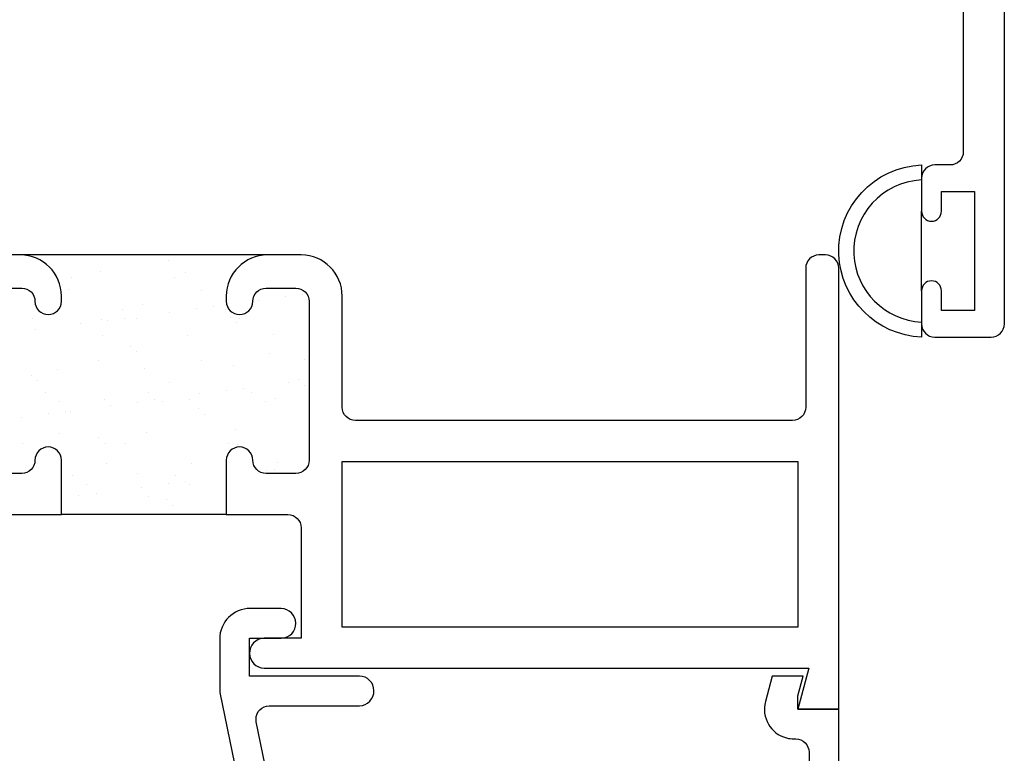
# Model space of a CAD drawing. Units: inches. Extents: x 0.5 to 8, y 0.3 to 10.6.
# Drawn here: x 4.3 to 5.8, y 3.2 to 4.4 of the extents above; entities that cross this region are included whole.
import ezdxf

# ---------------------------------------------------------------- set-up
doc = ezdxf.new("R2010")
doc.units = ezdxf.units.IN
doc.header["$MEASUREMENT"] = 0
doc.layers.add('OBJ', color=7, linetype='Continuous')
doc.layers.add('POLY', color=7, linetype='Continuous')

# ---------------------------------------------------------------- blocks, each defined once
blk = doc.blocks.new('block 146')
at = {"color": 242, "lineweight": 25, "true_color": 0xcc0033}
blk.add_lwpolyline([(4.6919, 3.8815), (4.6919, 3.8815)], dxfattribs=at)
blk = doc.blocks.new('block 147')
at = {"color": 242, "lineweight": 25, "true_color": 0xcc0033}
blk.add_lwpolyline([(4.6316, 3.8352), (4.6316, 3.8352)], dxfattribs=at)
blk = doc.blocks.new('block 148')
at = {"color": 242, "lineweight": 25, "true_color": 0xcc0033}
blk.add_lwpolyline([(4.5641, 3.7834), (4.5641, 3.7834)], dxfattribs=at)
blk = doc.blocks.new('block 149')
at = {"color": 242, "lineweight": 25, "true_color": 0xcc0033}
blk.add_lwpolyline([(4.4997, 3.734), (4.4997, 3.734)], dxfattribs=at)
blk = doc.blocks.new('block 150')
at = {"color": 242, "lineweight": 25, "true_color": 0xcc0033}
blk.add_lwpolyline([(4.4394, 3.6877), (4.4394, 3.6877)], dxfattribs=at)
blk = doc.blocks.new('block 151')
at = {"color": 242, "lineweight": 25, "true_color": 0xcc0033}
blk.add_lwpolyline([(4.3719, 3.636), (4.3719, 3.636)], dxfattribs=at)
blk = doc.blocks.new('block 152')
at = {"color": 242, "lineweight": 25, "true_color": 0xcc0033}
blk.add_lwpolyline([(4.695, 3.7851), (4.695, 3.7851)], dxfattribs=at)
blk = doc.blocks.new('block 153')
at = {"color": 242, "lineweight": 25, "true_color": 0xcc0033}
blk.add_lwpolyline([(4.6347, 3.7389), (4.6347, 3.7389)], dxfattribs=at)
blk = doc.blocks.new('block 154')
at = {"color": 242, "lineweight": 25, "true_color": 0xcc0033}
blk.add_lwpolyline([(4.5673, 3.6871), (4.5673, 3.6871)], dxfattribs=at)
blk = doc.blocks.new('block 155')
at = {"color": 242, "lineweight": 25, "true_color": 0xcc0033}
blk.add_lwpolyline([(4.5028, 3.6376), (4.5028, 3.6376)], dxfattribs=at)
blk = doc.blocks.new('block 156')
at = {"color": 242, "lineweight": 25, "true_color": 0xcc0033}
blk.add_lwpolyline([(4.6982, 3.6888), (4.6982, 3.6888)], dxfattribs=at)
blk = doc.blocks.new('block 157')
at = {"color": 242, "lineweight": 25, "true_color": 0xcc0033}
blk.add_lwpolyline([(4.561, 3.8798), (4.561, 3.8798)], dxfattribs=at)
blk = doc.blocks.new('block 158')
at = {"color": 242, "lineweight": 25, "true_color": 0xcc0033}
blk.add_lwpolyline([(4.4965, 3.8303), (4.4965, 3.8303)], dxfattribs=at)
blk = doc.blocks.new('block 159')
at = {"color": 242, "lineweight": 25, "true_color": 0xcc0033}
blk.add_lwpolyline([(4.4362, 3.7841), (4.4362, 3.7841)], dxfattribs=at)
blk = doc.blocks.new('block 160')
at = {"color": 242, "lineweight": 25, "true_color": 0xcc0033}
blk.add_lwpolyline([(4.3688, 3.7323), (4.3688, 3.7323)], dxfattribs=at)
blk = doc.blocks.new('block 162')
at = {"color": 242, "lineweight": 25, "true_color": 0xcc0033}
blk.add_lwpolyline([(4.5578, 3.9761), (4.5578, 3.9761)], dxfattribs=at)
blk = doc.blocks.new('block 163')
at = {"color": 242, "lineweight": 25, "true_color": 0xcc0033}
blk.add_lwpolyline([(4.4934, 3.9267), (4.4934, 3.9267)], dxfattribs=at)
blk = doc.blocks.new('block 164')
at = {"color": 242, "lineweight": 25, "true_color": 0xcc0033}
blk.add_lwpolyline([(4.4331, 3.8804), (4.4331, 3.8804)], dxfattribs=at)
blk = doc.blocks.new('block 165')
at = {"color": 242, "lineweight": 25, "true_color": 0xcc0033}
blk.add_lwpolyline([(4.3656, 3.8287), (4.3656, 3.8287)], dxfattribs=at)
blk = doc.blocks.new('block 167')
at = {"color": 242, "lineweight": 25, "true_color": 0xcc0033}
blk.add_lwpolyline([(4.4299, 3.9767), (4.4299, 3.9767)], dxfattribs=at)
blk = doc.blocks.new('block 169')
at = {"color": 242, "lineweight": 25, "true_color": 0xcc0033}
blk.add_lwpolyline([(4.7352, 3.9421), (4.7352, 3.9421)], dxfattribs=at)
blk = doc.blocks.new('block 170')
at = {"color": 242, "lineweight": 25, "true_color": 0xcc0033}
blk.add_lwpolyline([(4.7092, 3.9387), (4.7092, 3.9387)], dxfattribs=at)
blk = doc.blocks.new('block 171')
at = {"color": 242, "lineweight": 25, "true_color": 0xcc0033}
blk.add_lwpolyline([(4.6685, 3.9334), (4.6685, 3.9334)], dxfattribs=at)
blk = doc.blocks.new('block 172')
at = {"color": 242, "lineweight": 25, "true_color": 0xcc0033}
blk.add_lwpolyline([(4.6006, 3.9244), (4.6006, 3.9244)], dxfattribs=at)
blk = doc.blocks.new('block 173')
at = {"color": 242, "lineweight": 25, "true_color": 0xcc0033}
blk.add_lwpolyline([(4.5746, 3.921), (4.5746, 3.921)], dxfattribs=at)
blk = doc.blocks.new('block 174')
at = {"color": 242, "lineweight": 25, "true_color": 0xcc0033}
blk.add_lwpolyline([(4.5339, 3.9156), (4.5339, 3.9156)], dxfattribs=at)
blk = doc.blocks.new('block 175')
at = {"color": 242, "lineweight": 25, "true_color": 0xcc0033}
blk.add_lwpolyline([(4.466, 3.9067), (4.466, 3.9067)], dxfattribs=at)
blk = doc.blocks.new('block 176')
at = {"color": 242, "lineweight": 25, "true_color": 0xcc0033}
blk.add_lwpolyline([(4.44, 3.9033), (4.44, 3.9033)], dxfattribs=at)
blk = doc.blocks.new('block 177')
at = {"color": 242, "lineweight": 25, "true_color": 0xcc0033}
blk.add_lwpolyline([(4.3994, 3.8979), (4.3994, 3.8979)], dxfattribs=at)
blk = doc.blocks.new('block 178')
at = {"color": 242, "lineweight": 25, "true_color": 0xcc0033}
blk.add_lwpolyline([(4.3314, 3.889), (4.3314, 3.889)], dxfattribs=at)
blk = doc.blocks.new('block 181')
at = {"color": 242, "lineweight": 25, "true_color": 0xcc0033}
blk.add_lwpolyline([(4.7146, 3.81), (4.7146, 3.81)], dxfattribs=at)
blk = doc.blocks.new('block 182')
at = {"color": 242, "lineweight": 25, "true_color": 0xcc0033}
blk.add_lwpolyline([(4.6467, 3.801), (4.6467, 3.801)], dxfattribs=at)
blk = doc.blocks.new('block 183')
at = {"color": 242, "lineweight": 25, "true_color": 0xcc0033}
blk.add_lwpolyline([(4.6207, 3.7976), (4.6207, 3.7976)], dxfattribs=at)
blk = doc.blocks.new('block 184')
at = {"color": 242, "lineweight": 25, "true_color": 0xcc0033}
blk.add_lwpolyline([(4.58, 3.7923), (4.58, 3.7923)], dxfattribs=at)
blk = doc.blocks.new('block 185')
at = {"color": 242, "lineweight": 25, "true_color": 0xcc0033}
blk.add_lwpolyline([(4.5121, 3.7833), (4.5121, 3.7833)], dxfattribs=at)
blk = doc.blocks.new('block 186')
at = {"color": 242, "lineweight": 25, "true_color": 0xcc0033}
blk.add_lwpolyline([(4.4861, 3.7799), (4.4861, 3.7799)], dxfattribs=at)
blk = doc.blocks.new('block 187')
at = {"color": 242, "lineweight": 25, "true_color": 0xcc0033}
blk.add_lwpolyline([(4.4455, 3.7745), (4.4455, 3.7745)], dxfattribs=at)
blk = doc.blocks.new('block 188')
at = {"color": 242, "lineweight": 25, "true_color": 0xcc0033}
blk.add_lwpolyline([(4.3775, 3.7656), (4.3775, 3.7656)], dxfattribs=at)
blk = doc.blocks.new('block 189')
at = {"color": 242, "lineweight": 25, "true_color": 0xcc0033}
blk.add_lwpolyline([(4.3515, 3.7622), (4.3515, 3.7622)], dxfattribs=at)
blk = doc.blocks.new('block 190')
at = {"color": 242, "lineweight": 25, "true_color": 0xcc0033}
blk.add_lwpolyline([(4.3109, 3.7568), (4.3109, 3.7568)], dxfattribs=at)
blk = doc.blocks.new('block 191')
at = {"color": 242, "lineweight": 25, "true_color": 0xcc0033}
blk.add_lwpolyline([(4.6928, 3.6776), (4.6928, 3.6776)], dxfattribs=at)
blk = doc.blocks.new('block 192')
at = {"color": 242, "lineweight": 25, "true_color": 0xcc0033}
blk.add_lwpolyline([(4.5582, 3.6599), (4.5582, 3.6599)], dxfattribs=at)
blk = doc.blocks.new('block 193')
at = {"color": 242, "lineweight": 25, "true_color": 0xcc0033}
blk.add_lwpolyline([(4.5322, 3.6565), (4.5322, 3.6565)], dxfattribs=at)
blk = doc.blocks.new('block 194')
at = {"color": 242, "lineweight": 25, "true_color": 0xcc0033}
blk.add_lwpolyline([(4.4916, 3.6511), (4.4916, 3.6511)], dxfattribs=at)
blk = doc.blocks.new('block 195')
at = {"color": 242, "lineweight": 25, "true_color": 0xcc0033}
blk.add_lwpolyline([(4.4236, 3.6422), (4.4236, 3.6422)], dxfattribs=at)
blk = doc.blocks.new('block 196')
at = {"color": 242, "lineweight": 25, "true_color": 0xcc0033}
blk.add_lwpolyline([(4.3976, 3.6388), (4.3976, 3.6388)], dxfattribs=at)
blk = doc.blocks.new('block 197')
at = {"color": 242, "lineweight": 25, "true_color": 0xcc0033}
blk.add_lwpolyline([(4.68, 3.7813), (4.68, 3.7813)], dxfattribs=at)
blk = doc.blocks.new('block 198')
at = {"color": 242, "lineweight": 25, "true_color": 0xcc0033}
blk.add_lwpolyline([(4.6589, 3.7947), (4.6589, 3.7947)], dxfattribs=at)
blk = doc.blocks.new('block 199')
at = {"color": 242, "lineweight": 25, "true_color": 0xcc0033}
blk.add_lwpolyline([(4.583, 3.8431), (4.583, 3.8431)], dxfattribs=at)
blk = doc.blocks.new('block 200')
at = {"color": 242, "lineweight": 25, "true_color": 0xcc0033}
blk.add_lwpolyline([(4.4839, 3.9062), (4.4839, 3.9062)], dxfattribs=at)
blk = doc.blocks.new('block 201')
at = {"color": 242, "lineweight": 25, "true_color": 0xcc0033}
blk.add_lwpolyline([(4.4628, 3.9197), (4.4628, 3.9197)], dxfattribs=at)
blk = doc.blocks.new('block 202')
at = {"color": 242, "lineweight": 25, "true_color": 0xcc0033}
blk.add_lwpolyline([(4.3869, 3.968), (4.3869, 3.968)], dxfattribs=at)
blk = doc.blocks.new('block 203')
at = {"color": 242, "lineweight": 25, "true_color": 0xcc0033}
blk.add_lwpolyline([(4.6234, 3.7179), (4.6234, 3.7179)], dxfattribs=at)
blk = doc.blocks.new('block 204')
at = {"color": 242, "lineweight": 25, "true_color": 0xcc0033}
blk.add_lwpolyline([(4.5243, 3.781), (4.5243, 3.781)], dxfattribs=at)
blk = doc.blocks.new('block 205')
at = {"color": 242, "lineweight": 25, "true_color": 0xcc0033}
blk.add_lwpolyline([(4.5032, 3.7945), (4.5032, 3.7945)], dxfattribs=at)
blk = doc.blocks.new('block 206')
at = {"color": 242, "lineweight": 25, "true_color": 0xcc0033}
blk.add_lwpolyline([(4.4273, 3.8428), (4.4273, 3.8428)], dxfattribs=at)
blk = doc.blocks.new('block 207')
at = {"color": 242, "lineweight": 25, "true_color": 0xcc0033}
blk.add_lwpolyline([(4.3282, 3.906), (4.3282, 3.906)], dxfattribs=at)
blk = doc.blocks.new('block 209')
at = {"color": 242, "lineweight": 25, "true_color": 0xcc0033}
blk.add_lwpolyline([(4.5647, 3.6558), (4.5647, 3.6558)], dxfattribs=at)
blk = doc.blocks.new('block 210')
at = {"color": 242, "lineweight": 25, "true_color": 0xcc0033}
blk.add_lwpolyline([(4.5436, 3.6693), (4.5436, 3.6693)], dxfattribs=at)
blk = doc.blocks.new('block 211')
at = {"color": 242, "lineweight": 25, "true_color": 0xcc0033}
blk.add_lwpolyline([(4.4677, 3.7176), (4.4677, 3.7176)], dxfattribs=at)
blk = doc.blocks.new('block 212')
at = {"color": 242, "lineweight": 25, "true_color": 0xcc0033}
blk.add_lwpolyline([(4.3686, 3.7807), (4.3686, 3.7807)], dxfattribs=at)
blk = doc.blocks.new('block 213')
at = {"color": 242, "lineweight": 25, "true_color": 0xcc0033}
blk.add_lwpolyline([(4.3475, 3.7942), (4.3475, 3.7942)], dxfattribs=at)
blk = doc.blocks.new('block 215')
at = {"color": 242, "lineweight": 25, "true_color": 0xcc0033}
blk.add_lwpolyline([(4.409, 3.6555), (4.409, 3.6555)], dxfattribs=at)
blk = doc.blocks.new('block 216')
at = {"color": 242, "lineweight": 25, "true_color": 0xcc0033}
blk.add_lwpolyline([(4.3879, 3.669), (4.3879, 3.669)], dxfattribs=at)
blk = doc.blocks.new('block 217')
at = {"color": 242, "lineweight": 25, "true_color": 0xcc0033}
blk.add_lwpolyline([(4.312, 3.7173), (4.312, 3.7173)], dxfattribs=at)
blk = doc.blocks.new('block 218')
at = {"color": 242, "lineweight": 25, "true_color": 0xcc0033}
blk.add_lwpolyline([(4.7387, 3.8434), (4.7387, 3.8434)], dxfattribs=at)
blk = doc.blocks.new('block 219')
at = {"color": 242, "lineweight": 25, "true_color": 0xcc0033}
blk.add_lwpolyline([(4.6396, 3.9065), (4.6396, 3.9065)], dxfattribs=at)
blk = doc.blocks.new('block 220')
at = {"color": 242, "lineweight": 25, "true_color": 0xcc0033}
blk.add_lwpolyline([(4.6185, 3.9199), (4.6185, 3.9199)], dxfattribs=at)
blk = doc.blocks.new('block 221')
at = {"color": 242, "lineweight": 25, "true_color": 0xcc0033}
blk.add_lwpolyline([(4.5426, 3.9683), (4.5426, 3.9683)], dxfattribs=at)
blk = doc.blocks.new('block 222')
at = {"color": 242, "lineweight": 25, "true_color": 0xcc0033}
blk.add_lwpolyline([(4.6806, 3.6763), (4.6806, 3.6763)], dxfattribs=at)
blk = doc.blocks.new('block 223')
at = {"color": 242, "lineweight": 25, "true_color": 0xcc0033}
blk.add_lwpolyline([(4.6371, 3.7161), (4.6371, 3.7161)], dxfattribs=at)
blk = doc.blocks.new('block 224')
at = {"color": 242, "lineweight": 25, "true_color": 0xcc0033}
blk.add_lwpolyline([(4.5874, 3.7617), (4.5874, 3.7617)], dxfattribs=at)
blk = doc.blocks.new('block 225')
at = {"color": 242, "lineweight": 25, "true_color": 0xcc0033}
blk.add_lwpolyline([(4.5782, 3.7702), (4.5782, 3.7702)], dxfattribs=at)
blk = doc.blocks.new('block 226')
at = {"color": 242, "lineweight": 25, "true_color": 0xcc0033}
blk.add_lwpolyline([(4.5347, 3.81), (4.5347, 3.81)], dxfattribs=at)
blk = doc.blocks.new('block 227')
at = {"color": 242, "lineweight": 25, "true_color": 0xcc0033}
blk.add_lwpolyline([(4.4849, 3.8556), (4.4849, 3.8556)], dxfattribs=at)
blk = doc.blocks.new('block 228')
at = {"color": 242, "lineweight": 25, "true_color": 0xcc0033}
blk.add_lwpolyline([(4.4757, 3.8641), (4.4757, 3.8641)], dxfattribs=at)
blk = doc.blocks.new('block 229')
at = {"color": 242, "lineweight": 25, "true_color": 0xcc0033}
blk.add_lwpolyline([(4.4322, 3.9039), (4.4322, 3.9039)], dxfattribs=at)
blk = doc.blocks.new('block 230')
at = {"color": 242, "lineweight": 25, "true_color": 0xcc0033}
blk.add_lwpolyline([(4.3824, 3.9495), (4.3824, 3.9495)], dxfattribs=at)
blk = doc.blocks.new('block 231')
at = {"color": 242, "lineweight": 25, "true_color": 0xcc0033}
blk.add_lwpolyline([(4.3732, 3.958), (4.3732, 3.958)], dxfattribs=at)
blk = doc.blocks.new('block 232')
at = {"color": 242, "lineweight": 25, "true_color": 0xcc0033}
blk.add_lwpolyline([(4.5395, 3.6239), (4.5395, 3.6239)], dxfattribs=at)
blk = doc.blocks.new('block 233')
at = {"color": 242, "lineweight": 25, "true_color": 0xcc0033}
blk.add_lwpolyline([(4.5303, 3.6324), (4.5303, 3.6324)], dxfattribs=at)
blk = doc.blocks.new('block 234')
at = {"color": 242, "lineweight": 25, "true_color": 0xcc0033}
blk.add_lwpolyline([(4.4868, 3.6722), (4.4868, 3.6722)], dxfattribs=at)
blk = doc.blocks.new('block 235')
at = {"color": 242, "lineweight": 25, "true_color": 0xcc0033}
blk.add_lwpolyline([(4.4371, 3.7178), (4.4371, 3.7178)], dxfattribs=at)
blk = doc.blocks.new('block 236')
at = {"color": 242, "lineweight": 25, "true_color": 0xcc0033}
blk.add_lwpolyline([(4.4279, 3.7263), (4.4279, 3.7263)], dxfattribs=at)
blk = doc.blocks.new('block 237')
at = {"color": 242, "lineweight": 25, "true_color": 0xcc0033}
blk.add_lwpolyline([(4.3844, 3.7661), (4.3844, 3.7661)], dxfattribs=at)
blk = doc.blocks.new('block 238')
at = {"color": 242, "lineweight": 25, "true_color": 0xcc0033}
blk.add_lwpolyline([(4.3346, 3.8117), (4.3346, 3.8117)], dxfattribs=at)
blk = doc.blocks.new('block 239')
at = {"color": 242, "lineweight": 25, "true_color": 0xcc0033}
blk.add_lwpolyline([(4.3254, 3.8202), (4.3254, 3.8202)], dxfattribs=at)
blk = doc.blocks.new('block 243')
at = {"color": 242, "lineweight": 25, "true_color": 0xcc0033}
blk.add_lwpolyline([(4.7377, 3.8056), (4.7377, 3.8056)], dxfattribs=at)
blk = doc.blocks.new('block 244')
at = {"color": 242, "lineweight": 25, "true_color": 0xcc0033}
blk.add_lwpolyline([(4.7285, 3.814), (4.7285, 3.814)], dxfattribs=at)
blk = doc.blocks.new('block 245')
at = {"color": 242, "lineweight": 25, "true_color": 0xcc0033}
blk.add_lwpolyline([(4.685, 3.8539), (4.685, 3.8539)], dxfattribs=at)
blk = doc.blocks.new('block 246')
at = {"color": 242, "lineweight": 25, "true_color": 0xcc0033}
blk.add_lwpolyline([(4.6352, 3.8995), (4.6352, 3.8995)], dxfattribs=at)
blk = doc.blocks.new('block 247')
at = {"color": 242, "lineweight": 25, "true_color": 0xcc0033}
blk.add_lwpolyline([(4.626, 3.908), (4.626, 3.908)], dxfattribs=at)
blk = doc.blocks.new('block 248')
at = {"color": 242, "lineweight": 25, "true_color": 0xcc0033}
blk.add_lwpolyline([(4.5825, 3.9478), (4.5825, 3.9478)], dxfattribs=at)
blk = doc.blocks.new('block 249')
at = {"color": 242, "lineweight": 25, "true_color": 0xcc0033}
blk.add_lwpolyline([(4.5327, 3.9934), (4.5327, 3.9934)], dxfattribs=at)
blk = doc.blocks.new('block 250')
at = {"color": 242, "lineweight": 25, "true_color": 0xcc0033}
blk.add_lwpolyline([(4.5235, 4.0019), (4.5235, 4.0019)], dxfattribs=at)
blk = doc.blocks.new('block 487')
at = {"layer": 'OBJ', "color": 4, "lineweight": 25, "true_color": 0x00ffff}
blk.add_open_spline([(4.6655, 3.297), (4.6655, 3.297), (4.7482, 2.894), (4.7482, 2.894), (4.7501, 2.8847), (4.7583, 2.878), (4.7678, 2.878), (4.7678, 2.878), (4.8331, 2.878), (4.8331, 2.878), (4.8384, 2.878), (4.8435, 2.8759), (4.8472, 2.8721), (4.8472, 2.8721), (4.9273, 2.7921), (4.9273, 2.7921), (4.931, 2.7883), (4.9332, 2.7832), (4.9332, 2.7779), (4.9332, 2.7779), (4.9332, 2.693), (4.9332, 2.693), (4.9332, 2.6819), (4.9421, 2.673), (4.9532, 2.673), (4.9532, 2.673), (5.4802, 2.673), (5.4802, 2.673), (5.4912, 2.673), (5.5002, 2.6819), (5.5002, 2.693), (5.5002, 2.693), (5.5002, 3.251), (5.5002, 3.251), (5.5002, 3.262), (5.4912, 3.271), (5.4802, 3.271), (5.4802, 3.271), (5.4778, 3.271), (5.4778, 3.271), (5.4739, 3.271), (5.47, 3.2715), (5.4662, 3.2725), (5.4422, 3.2789), (5.4279, 3.3036), (5.4343, 3.3276), (5.4343, 3.3276), (5.4446, 3.366), (5.4446, 3.366), (5.4446, 3.366), (5.4912, 3.366), (5.4912, 3.366), (5.4912, 3.366), (5.4832, 3.336), (5.4832, 3.336), (5.4832, 3.336), (5.4832, 3.316), (5.4832, 3.316), (5.4832, 3.316), (5.5452, 3.316), (5.5452, 3.316), (5.5452, 3.316), (5.5452, 2.628), (5.5452, 2.628), (5.5452, 2.628), (4.9342, 2.628), (4.9342, 2.628), (4.9087, 2.628), (4.8882, 2.6486), (4.8882, 2.674), (4.8882, 2.674), (4.8882, 2.7593), (4.8882, 2.7593), (4.8882, 2.7646), (4.886, 2.7697), (4.8823, 2.7734), (4.8823, 2.7734), (4.8286, 2.8271), (4.8286, 2.8271), (4.8249, 2.8309), (4.8198, 2.833), (4.8145, 2.833), (4.8145, 2.833), (4.7853, 2.833), (4.7853, 2.833), (4.7742, 2.833), (4.7653, 2.824), (4.7653, 2.813), (4.7653, 2.8116), (4.7654, 2.8103), (4.7657, 2.809), (4.7657, 2.809), (4.7823, 2.728), (4.7823, 2.728), (4.7823, 2.728), (4.8132, 2.728), (4.8132, 2.728), (4.8132, 2.728), (4.8132, 2.714), (4.8132, 2.714), (4.8132, 2.6886), (4.7926, 2.668), (4.7672, 2.668), (4.7672, 2.668), (4.7344, 2.668), (4.7344, 2.668), (4.7121, 2.668), (4.693, 2.684), (4.6891, 2.706), (4.6891, 2.706), (4.6782, 2.768), (4.6782, 2.768), (4.6782, 2.768), (4.7282, 2.768), (4.7282, 2.768), (4.7282, 2.768), (4.6106, 3.341), (4.6106, 3.341), (4.6103, 3.3423), (4.6102, 3.3437), (4.6102, 3.345), (4.6102, 3.345), (4.6102, 3.422), (4.6102, 3.422), (4.6102, 3.4474), (4.6307, 3.468), (4.6562, 3.468), (4.6562, 3.468), (4.7032, 3.468), (4.7032, 3.468), (4.7152, 3.4677), (4.7249, 3.458), (4.7251, 3.446), (4.7254, 3.4336), (4.7156, 3.4233), (4.7032, 3.423), (4.7032, 3.423), (4.6552, 3.423), (4.6552, 3.423), (4.6552, 3.423), (4.6552, 3.366), (4.6552, 3.366), (4.6552, 3.366), (4.8212, 3.366), (4.8212, 3.366), (4.8332, 3.3657), (4.8429, 3.356), (4.8431, 3.344), (4.8434, 3.3316), (4.8336, 3.3213), (4.8212, 3.321), (4.8212, 3.321), (4.6851, 3.321), (4.6851, 3.321), (4.6741, 3.321), (4.6651, 3.312), (4.6651, 3.301), (4.6651, 3.2996), (4.6653, 3.2983), (4.6655, 3.297)], degree=3, knots=[0, 0, 0, 0, 1, 1, 1, 2, 2, 2, 3, 3, 3, 4, 4, 4, 5, 5, 5, 6, 6, 6, 7, 7, 7, 8, 8, 8, 9, 9, 9, 10, 10, 10, 11, 11, 11, 12, 12, 12, 13, 13, 13, 14, 14, 14, 15, 15, 15, 16, 16, 16, 17, 17, 17, 18, 18, 18, 19, 19, 19, 20, 20, 20, 21, 21, 21, 22, 22, 22, 23, 23, 23, 24, 24, 24, 25, 25, 25, 26, 26, 26, 27, 27, 27, 28, 28, 28, 29, 29, 29, 30, 30, 30, 31, 31, 31, 32, 32, 32, 33, 33, 33, 34, 34, 34, 35, 35, 35, 36, 36, 36, 37, 37, 37, 38, 38, 38, 39, 39, 39, 40, 40, 40, 41, 41, 41, 42, 42, 42, 43, 43, 43, 44, 44, 44, 45, 45, 45, 46, 46, 46, 47, 47, 47, 48, 48, 48, 49, 49, 49, 50, 50, 50, 51, 51, 51, 52, 52, 52, 53, 53, 53, 53], dxfattribs=at)
blk = doc.blocks.new('block 488')
at = {"layer": 'OBJ', "color": 4, "lineweight": 25, "true_color": 0x00ffff}
blk.add_lwpolyline([(5.4832, 3.44), (4.7952, 3.44), (4.7952, 3.69), (5.4832, 3.69), (5.4832, 3.44)], dxfattribs=at)
blk = doc.blocks.new('block 489')
at = {"layer": 'OBJ', "color": 4, "lineweight": 25, "true_color": 0x00ffff}
blk.add_open_spline([(4.7452, 3.692), (4.7452, 3.692), (4.7452, 3.932), (4.7452, 3.932), (4.7452, 3.943), (4.7362, 3.952), (4.7252, 3.952), (4.7252, 3.952), (4.6802, 3.952), (4.6802, 3.952), (4.6691, 3.952), (4.6602, 3.943), (4.6602, 3.932), (4.6602, 3.9209), (4.6512, 3.912), (4.6402, 3.912), (4.6291, 3.912), (4.6202, 3.9209), (4.6202, 3.932), (4.6202, 3.932), (4.6202, 3.94), (4.6202, 3.94), (4.6202, 3.9742), (4.6479, 4.002), (4.6822, 4.002), (4.6822, 4.002), (4.7332, 4.002), (4.7332, 4.002), (4.7674, 4.002), (4.7952, 3.9742), (4.7952, 3.94), (4.7952, 3.94), (4.7952, 3.772), (4.7952, 3.772), (4.7952, 3.7609), (4.8041, 3.752), (4.8152, 3.752), (4.8152, 3.752), (5.4752, 3.752), (5.4752, 3.752), (5.4862, 3.752), (5.4952, 3.7609), (5.4952, 3.772), (5.4952, 3.772), (5.4952, 3.982), (5.4952, 3.982), (5.4952, 3.993), (5.5041, 4.002), (5.5152, 4.002), (5.5152, 4.002), (5.5252, 4.002), (5.5252, 4.002), (5.5362, 4.002), (5.5452, 3.993), (5.5452, 3.982), (5.5452, 3.982), (5.5452, 3.316), (5.5452, 3.316), (5.5452, 3.316), (5.4832, 3.316), (5.4832, 3.316), (5.4832, 3.316), (5.4998, 3.378), (5.4998, 3.378), (5.4998, 3.378), (4.6772, 3.378), (4.6772, 3.378), (4.6651, 3.3783), (4.6554, 3.3879), (4.6552, 3.4), (4.6549, 3.4124), (4.6647, 3.4227), (4.6772, 3.423), (4.6772, 3.423), (4.7332, 3.423), (4.7332, 3.423), (4.7332, 3.423), (4.7332, 3.59), (4.7332, 3.59), (4.7332, 3.601), (4.7242, 3.61), (4.7132, 3.61), (4.7132, 3.61), (4.6202, 3.61), (4.6202, 3.61), (4.6202, 3.61), (4.6202, 3.692), (4.6202, 3.692), (4.6202, 3.703), (4.6291, 3.712), (4.6402, 3.712), (4.6512, 3.712), (4.6602, 3.703), (4.6602, 3.692), (4.6602, 3.6809), (4.6691, 3.672), (4.6802, 3.672), (4.6802, 3.672), (4.7252, 3.672), (4.7252, 3.672), (4.7362, 3.672), (4.7452, 3.6809), (4.7452, 3.692)], degree=3, knots=[0, 0, 0, 0, 1, 1, 1, 2, 2, 2, 3, 3, 3, 4, 4, 4, 5, 5, 5, 6, 6, 6, 7, 7, 7, 8, 8, 8, 9, 9, 9, 10, 10, 10, 11, 11, 11, 12, 12, 12, 13, 13, 13, 14, 14, 14, 15, 15, 15, 16, 16, 16, 17, 17, 17, 18, 18, 18, 19, 19, 19, 20, 20, 20, 21, 21, 21, 22, 22, 22, 23, 23, 23, 24, 24, 24, 25, 25, 25, 26, 26, 26, 27, 27, 27, 28, 28, 28, 29, 29, 29, 30, 30, 30, 31, 31, 31, 32, 32, 32, 33, 33, 33, 34, 34, 34, 34], dxfattribs=at)
blk = doc.blocks.new('block 491')
at = {"layer": 'OBJ', "color": 4, "lineweight": 25, "true_color": 0x00ffff}
blk.add_open_spline([(3.7942, 3.952), (3.7942, 3.952), (3.7942, 3.812), (3.7942, 3.812), (3.7942, 3.812), (4.1842, 3.812), (4.1842, 3.812), (4.1842, 3.812), (4.1842, 3.952), (4.1842, 3.952), (4.1842, 3.952), (4.0842, 3.952), (4.0842, 3.952), (4.0842, 3.952), (4.0842, 3.982), (4.0842, 3.982), (4.0842, 3.993), (4.0931, 4.002), (4.1042, 4.002), (4.1042, 4.002), (4.3092, 4.002), (4.3092, 4.002), (4.3434, 4.002), (4.3712, 3.9742), (4.3712, 3.94), (4.3712, 3.94), (4.3712, 3.932), (4.3712, 3.932), (4.3712, 3.9209), (4.3622, 3.912), (4.3512, 3.912), (4.3401, 3.912), (4.3312, 3.9209), (4.3312, 3.932), (4.3312, 3.943), (4.3222, 3.952), (4.3112, 3.952), (4.3112, 3.952), (4.2662, 3.952), (4.2662, 3.952), (4.2551, 3.952), (4.2462, 3.943), (4.2462, 3.932), (4.2462, 3.932), (4.2462, 3.692), (4.2462, 3.692), (4.2462, 3.6809), (4.2551, 3.672), (4.2662, 3.672), (4.2662, 3.672), (4.3112, 3.672), (4.3112, 3.672), (4.3222, 3.672), (4.3312, 3.6809), (4.3312, 3.692), (4.3312, 3.703), (4.3401, 3.712), (4.3512, 3.712), (4.3622, 3.712), (4.3712, 3.703), (4.3712, 3.692), (4.3712, 3.692), (4.3712, 3.61), (4.3712, 3.61), (4.3712, 3.61), (4.2662, 3.61), (4.2662, 3.61), (4.2551, 3.61), (4.2462, 3.601), (4.2462, 3.59), (4.2462, 3.59), (4.2462, 3.44), (4.2462, 3.44), (4.2462, 3.4057), (4.2184, 3.378), (4.1842, 3.378), (4.1842, 3.378), (3.3572, 3.378), (3.3572, 3.378), (3.3572, 3.378), (3.3572, 2.648), (3.3572, 2.648), (3.3572, 2.6369), (3.3482, 2.628), (3.3372, 2.628), (3.3372, 2.628), (3.3152, 2.628), (3.3152, 2.628), (3.3041, 2.628), (3.2952, 2.6369), (3.2952, 2.648), (3.2952, 2.648), (3.2952, 4.733), (3.2952, 4.733), (3.2952, 4.744), (3.3041, 4.753), (3.3152, 4.753), (3.3152, 4.753), (3.4002, 4.753), (3.4002, 4.753), (3.4112, 4.753), (3.4202, 4.744), (3.4202, 4.733), (3.4202, 4.733), (3.4202, 4.683), (3.4202, 4.683), (3.4202, 4.6747), (3.4134, 4.668), (3.4052, 4.668), (3.3969, 4.668), (3.3902, 4.6747), (3.3902, 4.683), (3.3902, 4.683), (3.3902, 4.713), (3.3902, 4.713), (3.3902, 4.713), (3.3402, 4.713), (3.3402, 4.713), (3.3402, 4.713), (3.3402, 4.533), (3.3402, 4.533), (3.3402, 4.533), (3.3902, 4.533), (3.3902, 4.533), (3.3902, 4.533), (3.3902, 4.563), (3.3902, 4.563), (3.3902, 4.5713), (3.3969, 4.578), (3.4052, 4.578), (3.4134, 4.578), (3.4202, 4.5713), (3.4202, 4.563), (3.4202, 4.563), (3.4202, 4.513), (3.4202, 4.513), (3.4202, 4.5019), (3.4112, 4.493), (3.4002, 4.493), (3.4002, 4.493), (3.3772, 4.493), (3.3772, 4.493), (3.3661, 4.493), (3.3572, 4.484), (3.3572, 4.473), (3.3572, 4.473), (3.3572, 4.022), (3.3572, 4.022), (3.3572, 4.0109), (3.3661, 4.002), (3.3772, 4.002), (3.3772, 4.002), (3.8742, 4.002), (3.8742, 4.002), (3.8852, 4.002), (3.8942, 3.993), (3.8942, 3.982), (3.8942, 3.982), (3.8942, 3.952), (3.8942, 3.952), (3.8942, 3.952), (3.7942, 3.952), (3.7942, 3.952)], degree=3, knots=[0, 0, 0, 0, 1, 1, 1, 2, 2, 2, 3, 3, 3, 4, 4, 4, 5, 5, 5, 6, 6, 6, 7, 7, 7, 8, 8, 8, 9, 9, 9, 10, 10, 10, 11, 11, 11, 12, 12, 12, 13, 13, 13, 14, 14, 14, 15, 15, 15, 16, 16, 16, 17, 17, 17, 18, 18, 18, 19, 19, 19, 20, 20, 20, 21, 21, 21, 22, 22, 22, 23, 23, 23, 24, 24, 24, 25, 25, 25, 26, 26, 26, 27, 27, 27, 28, 28, 28, 29, 29, 29, 30, 30, 30, 31, 31, 31, 32, 32, 32, 33, 33, 33, 34, 34, 34, 35, 35, 35, 36, 36, 36, 37, 37, 37, 38, 38, 38, 39, 39, 39, 40, 40, 40, 41, 41, 41, 42, 42, 42, 43, 43, 43, 44, 44, 44, 45, 45, 45, 46, 46, 46, 47, 47, 47, 48, 48, 48, 49, 49, 49, 50, 50, 50, 51, 51, 51, 52, 52, 52, 53, 53, 53, 54, 54, 54, 54], dxfattribs=at)
blk = doc.blocks.new('block 493')
at = {"layer": 'OBJ', "color": 4, "lineweight": 25, "true_color": 0x00ffff}
blk.add_open_spline([(4.9832, 4.673), (4.9832, 4.673), (4.9832, 4.733), (4.9832, 4.733), (4.9832, 4.744), (4.9742, 4.753), (4.9632, 4.753), (4.9632, 4.753), (4.7952, 4.753), (4.7952, 4.753), (4.7952, 4.753), (4.7952, 4.835), (4.7952, 4.835), (4.7952, 4.846), (4.8041, 4.855), (4.8152, 4.855), (4.8262, 4.855), (4.8352, 4.846), (4.8352, 4.835), (4.8352, 4.8239), (4.8441, 4.815), (4.8552, 4.815), (4.8552, 4.815), (4.9002, 4.815), (4.9002, 4.815), (4.9112, 4.815), (4.9202, 4.8239), (4.9202, 4.835), (4.9202, 4.835), (4.9202, 5.075), (4.9202, 5.075), (4.9202, 5.086), (4.9112, 5.095), (4.9002, 5.095), (4.9002, 5.095), (4.8552, 5.095), (4.8552, 5.095), (4.8441, 5.095), (4.8352, 5.086), (4.8352, 5.075), (4.8352, 5.0639), (4.8262, 5.055), (4.8152, 5.055), (4.8041, 5.055), (4.7952, 5.0639), (4.7952, 5.075), (4.7952, 5.075), (4.7952, 5.083), (4.7952, 5.083), (4.7952, 5.1172), (4.8229, 5.145), (4.8572, 5.145), (4.8572, 5.145), (4.9082, 5.145), (4.9082, 5.145), (4.9424, 5.145), (4.9702, 5.1172), (4.9702, 5.083), (4.9702, 5.083), (4.9702, 4.8325), (4.9702, 4.8325), (4.9706, 4.8246), (4.9757, 4.8177), (4.9832, 4.815), (5.0174, 4.815), (5.0452, 4.7872), (5.0452, 4.753), (5.0452, 4.753), (5.0452, 4.71), (5.0452, 4.71), (5.0452, 4.6989), (5.0541, 4.69), (5.0652, 4.69), (5.0652, 4.69), (5.3438, 4.69), (5.3438, 4.69), (5.3549, 4.69), (5.3638, 4.6989), (5.3638, 4.71), (5.3638, 4.7128), (5.3632, 4.7156), (5.3621, 4.7181), (5.3393, 4.7694), (5.3512, 4.8295), (5.3919, 4.8681), (5.402, 4.8776), (5.4178, 4.8772), (5.4273, 4.8672), (5.4368, 4.8572), (5.4364, 4.8413), (5.4264, 4.8318), (5.3933, 4.8005), (5.3919, 4.7482), (5.4233, 4.7152), (5.4547, 4.6821), (5.5069, 4.6808), (5.5399, 4.7121), (5.573, 4.7435), (5.5744, 4.7957), (5.543, 4.8288), (5.542, 4.8298), (5.541, 4.8308), (5.5399, 4.8318), (5.5299, 4.8413), (5.5295, 4.8572), (5.539, 4.8672), (5.5485, 4.8772), (5.5643, 4.8776), (5.5744, 4.8681), (5.6151, 4.8295), (5.627, 4.7694), (5.6042, 4.7181), (5.5997, 4.708), (5.6043, 4.6962), (5.6143, 4.6917), (5.6169, 4.6906), (5.6197, 4.69), (5.6225, 4.69), (5.6225, 4.69), (5.7132, 4.69), (5.7132, 4.69), (5.7242, 4.69), (5.7332, 4.6989), (5.7332, 4.71), (5.7332, 4.71), (5.7332, 5.566), (5.7332, 5.566), (5.7332, 5.566), (5.6712, 5.566), (5.6712, 5.566), (5.6712, 5.566), (5.6712, 5.928), (5.6712, 5.928), (5.6712, 5.928), (5.6952, 5.928), (5.6952, 5.928), (5.7172, 5.928), (5.7367, 5.9135), (5.743, 5.8924), (5.751, 5.8659), (5.736, 5.838), (5.7095, 5.8301), (5.7095, 5.8301), (5.7452, 5.628), (5.7452, 5.628), (5.7452, 5.628), (5.7952, 5.628), (5.7952, 5.628), (5.7952, 5.628), (5.7952, 3.898), (5.7952, 3.898), (5.7952, 3.8869), (5.7862, 3.878), (5.7752, 3.878), (5.7752, 3.878), (5.6902, 3.878), (5.6902, 3.878), (5.6791, 3.878), (5.6702, 3.8869), (5.6702, 3.898), (5.6702, 3.898), (5.6702, 3.948), (5.6702, 3.948), (5.6702, 3.9563), (5.6769, 3.963), (5.6852, 3.963), (5.6934, 3.963), (5.7002, 3.9563), (5.7002, 3.948), (5.7002, 3.948), (5.7002, 3.918), (5.7002, 3.918), (5.7002, 3.918), (5.7502, 3.918), (5.7502, 3.918), (5.7502, 3.918), (5.7502, 4.098), (5.7502, 4.098), (5.7502, 4.098), (5.7002, 4.098), (5.7002, 4.098), (5.7002, 4.098), (5.7002, 4.068), (5.7002, 4.068), (5.7002, 4.0597), (5.6934, 4.053), (5.6852, 4.053), (5.6769, 4.053), (5.6702, 4.0597), (5.6702, 4.068), (5.6702, 4.068), (5.6702, 4.118), (5.6702, 4.118), (5.6702, 4.129), (5.6791, 4.138), (5.6902, 4.138), (5.6902, 4.138), (5.7132, 4.138), (5.7132, 4.138), (5.7242, 4.138), (5.7332, 4.1469), (5.7332, 4.158), (5.7332, 4.158), (5.7332, 4.608), (5.7332, 4.608), (5.7332, 4.619), (5.7242, 4.628), (5.7132, 4.628), (5.7132, 4.628), (4.9272, 4.628), (4.9272, 4.628), (4.9151, 4.6283), (4.9054, 4.6379), (4.9052, 4.65), (4.9049, 4.6624), (4.9147, 4.6727), (4.9272, 4.673), (4.9272, 4.673), (4.9832, 4.673), (4.9832, 4.673)], degree=3, knots=[0, 0, 0, 0, 1, 1, 1, 2, 2, 2, 3, 3, 3, 4, 4, 4, 5, 5, 5, 6, 6, 6, 7, 7, 7, 8, 8, 8, 9, 9, 9, 10, 10, 10, 11, 11, 11, 12, 12, 12, 13, 13, 13, 14, 14, 14, 15, 15, 15, 16, 16, 16, 17, 17, 17, 18, 18, 18, 19, 19, 19, 20, 20, 20, 21, 21, 21, 22, 22, 22, 23, 23, 23, 24, 24, 24, 25, 25, 25, 26, 26, 26, 27, 27, 27, 28, 28, 28, 29, 29, 29, 30, 30, 30, 31, 31, 31, 32, 32, 32, 33, 33, 33, 34, 34, 34, 35, 35, 35, 36, 36, 36, 37, 37, 37, 38, 38, 38, 39, 39, 39, 40, 40, 40, 41, 41, 41, 42, 42, 42, 43, 43, 43, 44, 44, 44, 45, 45, 45, 46, 46, 46, 47, 47, 47, 48, 48, 48, 49, 49, 49, 50, 50, 50, 51, 51, 51, 52, 52, 52, 53, 53, 53, 54, 54, 54, 55, 55, 55, 56, 56, 56, 57, 57, 57, 58, 58, 58, 59, 59, 59, 60, 60, 60, 61, 61, 61, 62, 62, 62, 63, 63, 63, 64, 64, 64, 65, 65, 65, 66, 66, 66, 67, 67, 67, 68, 68, 68, 69, 69, 69, 70, 70, 70, 71, 71, 71, 72, 72, 72, 73, 73, 73, 73], dxfattribs=at)
blk = doc.blocks.new('block 600')
at = {"layer": 'POLY', "color": 242, "lineweight": 25, "true_color": 0xcc0033}
blk.add_lwpolyline([(4.6212, 3.61), (4.3712, 3.61)], dxfattribs=at)
blk = doc.blocks.new('block 601')
at = {"layer": 'POLY', "color": 242, "lineweight": 25, "true_color": 0xcc0033}
blk.add_lwpolyline([(4.6832, 4.002), (4.3092, 4.002)], dxfattribs=at)
blk = doc.blocks.new('block 602')
at = {"layer": 'POLY', "color": 242, "lineweight": 25, "true_color": 0xcc0033}
blk.add_lwpolyline([(5.6702, 3.948), (5.6702, 4.068)], dxfattribs=at)
blk = doc.blocks.new('block 603')
at = {"layer": 'POLY', "color": 242, "lineweight": 25, "true_color": 0xcc0033}
blk.add_open_spline([(5.6702, 4.138), (5.5984, 4.1352), (5.5424, 4.0747), (5.5453, 4.0029), (5.5479, 3.935), (5.6023, 3.8806), (5.6702, 3.878), (5.6702, 3.878), (5.6702, 3.9007), (5.6702, 3.9007), (5.6148, 3.9033), (5.5706, 3.9476), (5.5679, 4.0029), (5.5651, 4.0622), (5.6109, 4.1125), (5.6702, 4.1153), (5.6702, 4.1153), (5.6702, 4.138), (5.6702, 4.138)], degree=3, knots=[0, 0, 0, 0, 1, 1, 1, 2, 2, 2, 3, 3, 3, 4, 4, 4, 5, 5, 5, 6, 6, 6, 6], dxfattribs=at)

msp = doc.modelspace()

# ---------------------------------------------------------------- block references
for name in ['block 250', 'block 249', 'block 167', 'block 162', 'block 231', 'block 202', 'block 221', 'block 230', 'block 248', 'block 169', 'block 163', 'block 171', 'block 170', 'block 201', 'block 174', 'block 173', 'block 172', 'block 220', 'block 207', 'block 177', 'block 229', 'block 176', 'block 175', 'block 200', 'block 247', 'block 246', 'block 219', 'block 178', 'block 146', 'block 164', 'block 157', 'block 228', 'block 227', 'block 245', 'block 206', 'block 199', 'block 218', 'block 165', 'block 158', 'block 147', 'block 239', 'block 238', 'block 226', 'block 181', 'block 244', 'block 213', 'block 205', 'block 184', 'block 183', 'block 182', 'block 198', 'block 243', 'block 212', 'block 159', 'block 186', 'block 185', 'block 204', 'block 148', 'block 197', 'block 152', 'block 189', 'block 188', 'block 237', 'block 187', 'block 225', 'block 190', 'block 224', 'block 149', 'block 153', 'block 160', 'block 236', 'block 235', 'block 211', 'block 203', 'block 217', 'block 223', 'block 156', 'block 150', 'block 154', 'block 222', 'block 191', 'block 216', 'block 234', 'block 210', 'block 192', 'block 215', 'block 194', 'block 193', 'block 209', 'block 151', 'block 196', 'block 195', 'block 155', 'block 233', 'block 232']:
    msp.add_blockref(name, (0, 0))
at = {"layer": 'OBJ'}
for name in ['block 493', 'block 491', 'block 489', 'block 488', 'block 487']:
    msp.add_blockref(name, (0, 0), dxfattribs=at)
at = {"layer": 'POLY'}
for name in ['block 603', 'block 602', 'block 601', 'block 600']:
    msp.add_blockref(name, (0, 0), dxfattribs=at)

doc.saveas('drawing.dxf')
